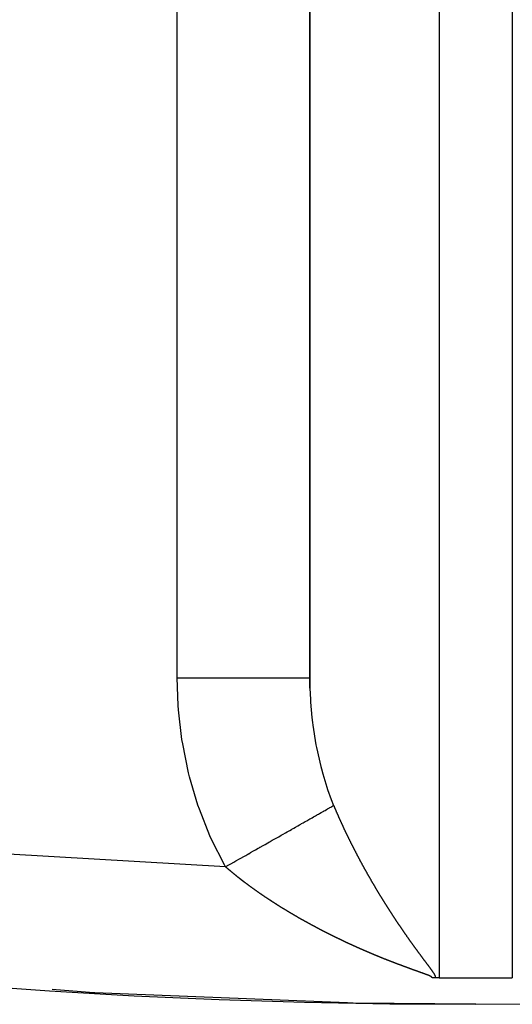
# Model space of a CAD drawing. Units: millimetres. Extents: x -342 to 573, y -371 to 371.
# Drawn here: x 235 to 242, y -120 to -105 of the extents above; entities that cross this region are included whole.
import ezdxf

# ---------------------------------------------------------------- set-up
doc = ezdxf.new("R2010")
doc.units = ezdxf.units.MM
doc.linetypes.add('DASHED', pattern=[9.652, 8.128, -1.524])
doc.layers.add('nevidi', color=4, linetype='DASHED')

msp = doc.modelspace()

# ---------------------------------------------------------------- linework, layer by layer
at = {"color": 2}
for p, q in [((239.184, -95.878), (239.184, -115.078)), ((239.186, -115.234), (239.186, -95.878)), ((241.134, -119.603), (241.675, -119.603)), ((241.684, -119.603), (242.234, -119.603))]:
    msp.add_line(p, q, dxfattribs=at)
for points in [[(239.184, -115.078), (239.184, -115.097), (239.186, -115.234)], [(241.134, -119.603), (241.105, -119.602), (241.076, -119.601)], [(241.684, -120), (239.835, -119.982), (239.751, -119.98), (235.947, -119.825), (235.863, -119.82), (235.305, -119.775)]]:
    msp.add_lwpolyline(points, dxfattribs=at)
for start, end in [(180, 270), (270, 0)]:
    msp.add_arc((241.684, -20), 100, start, end, dxfattribs=at)
at = {"layer": 'nevidi', "color": 7, "linetype": 'Continuous'}
for p, q in [((237.188, -115.078), (237.188, -95.781)), ((241.134, -95.973), (241.134, -119.603)), ((242.234, -95.973), (242.234, -119.603))]:
    msp.add_line(p, q, dxfattribs=at)
for points in [[(237.915, -117.927), (233.954, -117.695), (226.273, -116.781), (218.688, -115.264), (211.246, -113.153), (203.993, -110.462), (196.975, -107.207), (190.236, -103.409), (183.818, -99.092), (177.76, -94.281), (172.1, -89.008), (166.874, -83.305), (162.114, -77.207), (157.85, -70.753), (154.108, -63.982), (150.912, -56.938), (148.281, -49.663), (146.233, -42.204), (144.779, -34.606), (143.929, -26.917), (143.757, -23.769)], [(237.915, -117.927), (237.898, -117.898), (237.705, -117.517), (237.679, -117.459), (237.52, -117.056), (237.498, -116.995), (237.373, -116.572), (237.358, -116.508), (237.269, -116.072), (237.258, -116.007), (237.207, -115.561), (237.202, -115.495), (237.188, -115.078)], [(237.188, -115.078), (237.375, -115.078), (237.402, -115.078), (237.419, -115.078), (237.639, -115.078), (237.665, -115.078), (237.682, -115.078), (237.896, -115.078), (237.919, -115.078), (237.935, -115.078), (238.139, -115.078), (238.16, -115.078), (238.175, -115.078), (238.365, -115.078), (238.383, -115.078), (238.397, -115.078), (238.571, -115.078), (238.586, -115.078), (238.598, -115.078), (238.751, -115.078), (238.763, -115.078), (238.774, -115.078), (238.903, -115.078), (238.913, -115.078), (238.921, -115.078), (239.024, -115.078), (239.031, -115.078), (239.038, -115.078), (239.112, -115.078), (239.117, -115.078), (239.121, -115.078), (239.166, -115.078), (239.168, -115.078), (239.17, -115.078), (239.184, -115.078)], [(239.186, -115.234), (239.193, -115.404), (239.196, -115.445), (239.216, -115.678), (239.224, -115.749), (239.229, -115.789), (239.276, -116.087), (239.28, -116.11), (239.283, -116.126), (239.348, -116.413), (239.358, -116.451), (239.378, -116.524), (239.44, -116.725), (239.452, -116.761), (239.507, -116.912), (239.543, -117.002)], [(237.915, -117.927), (237.921, -117.924), (237.965, -117.899), (237.996, -117.882), (238.04, -117.857), (238.07, -117.839), (238.071, -117.839), (238.082, -117.833), (238.114, -117.814), (238.145, -117.797), (238.189, -117.772), (238.219, -117.755), (238.249, -117.738), (238.26, -117.732), (238.263, -117.73), (238.293, -117.713), (238.336, -117.688), (238.366, -117.671), (238.408, -117.647), (238.423, -117.639), (238.433, -117.633), (238.438, -117.63), (238.48, -117.607), (238.51, -117.59), (238.55, -117.567), (238.579, -117.55), (238.592, -117.543), (238.602, -117.537), (238.619, -117.527), (238.648, -117.511), (238.687, -117.488), (238.715, -117.473), (238.754, -117.451), (238.754, -117.451), (238.763, -117.445), (238.781, -117.435), (238.819, -117.414), (238.845, -117.399), (238.882, -117.378), (238.907, -117.364), (238.909, -117.363), (238.915, -117.359), (238.944, -117.343), (238.969, -117.329), (239.003, -117.309), (239.027, -117.295), (239.048, -117.283), (239.056, -117.279), (239.061, -117.276), (239.084, -117.263), (239.116, -117.245), (239.138, -117.232), (239.169, -117.215), (239.178, -117.21), (239.185, -117.206), (239.19, -117.203), (239.219, -117.186), (239.24, -117.175), (239.268, -117.159), (239.287, -117.148), (239.294, -117.144), (239.301, -117.14), (239.313, -117.133), (239.332, -117.122), (239.357, -117.108), (239.374, -117.099), (239.396, -117.086), (239.397, -117.085), (239.401, -117.083), (239.413, -117.076), (239.435, -117.064), (239.45, -117.055), (239.47, -117.044), (239.482, -117.037), (239.483, -117.036), (239.486, -117.035), (239.502, -117.026), (239.514, -117.019), (239.531, -117.009), (239.542, -117.003), (239.543, -117.002)], [(239.543, -117.002), (239.545, -117.006), (239.547, -117.011), (239.549, -117.015), (239.551, -117.02), (239.553, -117.024), (239.555, -117.029), (239.556, -117.033), (239.558, -117.038), (239.56, -117.042), (239.562, -117.047), (239.564, -117.051), (239.566, -117.056), (239.568, -117.06), (239.57, -117.065), (239.572, -117.069), (239.574, -117.074), (239.576, -117.078), (239.578, -117.083), (239.579, -117.087), (239.581, -117.092), (239.583, -117.096), (239.585, -117.101), (239.587, -117.105), (239.589, -117.109), (239.591, -117.114), (239.593, -117.119), (239.595, -117.123), (239.597, -117.128), (239.599, -117.132), (239.601, -117.137), (239.603, -117.141), (239.605, -117.145), (239.607, -117.15), (239.609, -117.154), (239.61, -117.158), (239.613, -117.163), (239.614, -117.167), (239.617, -117.172), (239.618, -117.176), (239.621, -117.181), (239.622, -117.185), (239.624, -117.19), (239.626, -117.194), (239.628, -117.199), (239.63, -117.203), (239.632, -117.208), (239.634, -117.212), (239.636, -117.217), (239.638, -117.221), (239.64, -117.226), (239.642, -117.23), (239.644, -117.234), (239.646, -117.239), (239.648, -117.243), (239.65, -117.247), (239.652, -117.252), (239.654, -117.256), (239.657, -117.261), (239.658, -117.265), (239.661, -117.27), (239.663, -117.274), (239.665, -117.279), (239.666, -117.281), (239.667, -117.283), (239.669, -117.288), (239.671, -117.292), (239.673, -117.296), (239.675, -117.301), (239.677, -117.305), (239.679, -117.309), (239.681, -117.314), (239.683, -117.318), (239.685, -117.323), (239.687, -117.327), (239.689, -117.332), (239.691, -117.336), (239.693, -117.341), (239.695, -117.345), (239.697, -117.349), (239.699, -117.354), (239.702, -117.358), (239.704, -117.362), (239.706, -117.367), (239.708, -117.371), (239.71, -117.376), (239.712, -117.38), (239.714, -117.385), (239.716, -117.389), (239.718, -117.393), (239.72, -117.398), (239.722, -117.402), (239.724, -117.406), (239.727, -117.411), (239.729, -117.415), (239.731, -117.42), (239.733, -117.424), (239.735, -117.429), (239.737, -117.433), (239.739, -117.437), (239.741, -117.442), (239.743, -117.446), (239.745, -117.45), (239.748, -117.455), (239.75, -117.459), (239.752, -117.464), (239.754, -117.468), (239.756, -117.472), (239.758, -117.477), (239.76, -117.481), (239.762, -117.485), (239.765, -117.49), (239.767, -117.494), (239.769, -117.499), (239.771, -117.503), (239.773, -117.507), (239.775, -117.511), (239.778, -117.516), (239.78, -117.52), (239.782, -117.525)], [(239.782, -117.525), (239.784, -117.529), (239.786, -117.534), (239.788, -117.538), (239.79, -117.542), (239.793, -117.546), (239.795, -117.551), (239.797, -117.555), (239.799, -117.56), (239.801, -117.564), (239.804, -117.568), (239.806, -117.573), (239.808, -117.577), (239.81, -117.581), (239.812, -117.586), (239.814, -117.59), (239.817, -117.594), (239.819, -117.599), (239.821, -117.603), (239.823, -117.607), (239.825, -117.612), (239.827, -117.616), (239.83, -117.62), (239.832, -117.625), (239.834, -117.629), (239.836, -117.633), (239.839, -117.638), (239.841, -117.642), (239.843, -117.646), (239.845, -117.651), (239.847, -117.655), (239.85, -117.659), (239.851, -117.662), (239.852, -117.664), (239.854, -117.668), (239.856, -117.672), (239.858, -117.676), (239.861, -117.681), (239.863, -117.685), (239.865, -117.69), (239.867, -117.694), (239.87, -117.698), (239.872, -117.703), (239.874, -117.707), (239.876, -117.711), (239.879, -117.716), (239.881, -117.72), (239.883, -117.724), (239.885, -117.728), (239.888, -117.733), (239.89, -117.737), (239.892, -117.741), (239.894, -117.746), (239.897, -117.75), (239.899, -117.754), (239.901, -117.759), (239.903, -117.763), (239.906, -117.767), (239.908, -117.771), (239.91, -117.776), (239.912, -117.78), (239.915, -117.785), (239.917, -117.788), (239.919, -117.793), (239.922, -117.797), (239.924, -117.802), (239.926, -117.806), (239.929, -117.81), (239.931, -117.814), (239.933, -117.819), (239.935, -117.823), (239.938, -117.827), (239.94, -117.831), (239.942, -117.836), (239.944, -117.84), (239.947, -117.845), (239.949, -117.848), (239.952, -117.853), (239.954, -117.857), (239.956, -117.862), (239.958, -117.866), (239.961, -117.87), (239.963, -117.874), (239.966, -117.879), (239.968, -117.883), (239.97, -117.887), (239.972, -117.891), (239.975, -117.896), (239.977, -117.9), (239.979, -117.904), (239.982, -117.908), (239.984, -117.913), (239.986, -117.917), (239.989, -117.921), (239.991, -117.925), (239.993, -117.93), (239.996, -117.934), (239.998, -117.938), (240, -117.942), (240.003, -117.947), (240.005, -117.951), (240.008, -117.955), (240.01, -117.96), (240.012, -117.964), (240.015, -117.968), (240.017, -117.972), (240.019, -117.976), (240.022, -117.981), (240.024, -117.985), (240.026, -117.989), (240.029, -117.993), (240.031, -117.998), (240.033, -118.002), (240.036, -118.006), (240.038, -118.01), (240.041, -118.015), (240.043, -118.019), (240.045, -118.023), (240.048, -118.027), (240.05, -118.032)], [(238.125, -118.101), (238.123, -118.1), (238.121, -118.098), (238.118, -118.096), (238.116, -118.094), (238.113, -118.092), (238.112, -118.091), (238.11, -118.089), (238.108, -118.088), (238.106, -118.087), (238.104, -118.085), (238.104, -118.085), (238.101, -118.083), (238.101, -118.083), (238.099, -118.081), (238.097, -118.079), (238.096, -118.078), (238.093, -118.076), (238.092, -118.075), (238.09, -118.073), (238.087, -118.072), (238.085, -118.069), (238.083, -118.068), (238.08, -118.066), (238.079, -118.065), (238.076, -118.063), (238.076, -118.062), (238.073, -118.06), (238.071, -118.058), (238.068, -118.056), (238.066, -118.055), (238.064, -118.053), (238.063, -118.052), (238.06, -118.05), (238.059, -118.049), (238.057, -118.047), (238.055, -118.045), (238.055, -118.045), (238.052, -118.043), (238.05, -118.042), (238.048, -118.04), (238.046, -118.039), (238.044, -118.036), (238.043, -118.036), (238.041, -118.034), (238.039, -118.032), (238.038, -118.032), (238.035, -118.03), (238.034, -118.028), (238.032, -118.027), (238.03, -118.025), (238.027, -118.023), (238.027, -118.023), (238.025, -118.021), (238.023, -118.019), (238.022, -118.018), (238.019, -118.016), (238.018, -118.015), (238.016, -118.013), (238.014, -118.012), (238.011, -118.01), (238.009, -118.008), (238.007, -118.006), (238.006, -118.005), (238.003, -118.003), (238.002, -118.002), (238, -118), (237.998, -117.998), (237.998, -117.998), (237.995, -117.996), (237.995, -117.996), (237.993, -117.994), (237.991, -117.992), (237.99, -117.992), (237.987, -117.989), (237.986, -117.989), (237.984, -117.987), (237.982, -117.985), (237.979, -117.983), (237.977, -117.981), (237.975, -117.979), (237.974, -117.978), (237.971, -117.976), (237.97, -117.975), (237.968, -117.973), (237.966, -117.972), (237.966, -117.971), (237.963, -117.969), (237.962, -117.968), (237.959, -117.966), (237.958, -117.964), (237.955, -117.962), (237.955, -117.962), (237.953, -117.96), (237.95, -117.958), (237.95, -117.958), (237.947, -117.955), (237.946, -117.954), (237.944, -117.952), (237.942, -117.951), (237.939, -117.949), (237.937, -117.947), (237.935, -117.945), (237.934, -117.944), (237.931, -117.942), (237.931, -117.941), (237.93, -117.941), (237.928, -117.939), (237.926, -117.937), (237.926, -117.937), (237.924, -117.935), (237.923, -117.935), (237.922, -117.933), (237.919, -117.931), (237.918, -117.93), (237.916, -117.928), (237.915, -117.927)], [(238.352, -118.271), (238.352, -118.271), (238.349, -118.269), (238.347, -118.268), (238.344, -118.266), (238.343, -118.265), (238.34, -118.263), (238.339, -118.262), (238.337, -118.261), (238.334, -118.259), (238.334, -118.259), (238.331, -118.257), (238.329, -118.255), (238.327, -118.253), (238.325, -118.252), (238.322, -118.25), (238.322, -118.25), (238.319, -118.248), (238.317, -118.246), (238.317, -118.246), (238.314, -118.244), (238.312, -118.243), (238.309, -118.241), (238.308, -118.24), (238.305, -118.238), (238.304, -118.237), (238.302, -118.235), (238.299, -118.233), (238.299, -118.233), (238.296, -118.231), (238.294, -118.23), (238.292, -118.228), (238.291, -118.227), (238.288, -118.225), (238.287, -118.224), (238.285, -118.223), (238.284, -118.222), (238.282, -118.221), (238.279, -118.219), (238.277, -118.217), (238.275, -118.215), (238.273, -118.214), (238.27, -118.212), (238.27, -118.212), (238.267, -118.21), (238.265, -118.208), (238.265, -118.208), (238.262, -118.206), (238.26, -118.204), (238.257, -118.203), (238.256, -118.201), (238.253, -118.199), (238.253, -118.199), (238.25, -118.197), (238.248, -118.195), (238.247, -118.195), (238.245, -118.193), (238.243, -118.192), (238.24, -118.19), (238.239, -118.189), (238.236, -118.187), (238.235, -118.186), (238.233, -118.184), (238.231, -118.183), (238.23, -118.182), (238.227, -118.18), (238.226, -118.179), (238.223, -118.177), (238.222, -118.176), (238.219, -118.174), (238.218, -118.173), (238.216, -118.172), (238.214, -118.17), (238.213, -118.169), (238.21, -118.167), (238.209, -118.166), (238.206, -118.164), (238.205, -118.163), (238.202, -118.161), (238.201, -118.161), (238.199, -118.159), (238.197, -118.157), (238.196, -118.157), (238.193, -118.154), (238.192, -118.153), (238.189, -118.151), (238.188, -118.15), (238.185, -118.148), (238.185, -118.148), (238.182, -118.146), (238.18, -118.144), (238.179, -118.144), (238.176, -118.141), (238.175, -118.14), (238.173, -118.138), (238.171, -118.137), (238.168, -118.135), (238.168, -118.135), (238.165, -118.133), (238.163, -118.131), (238.162, -118.131), (238.16, -118.129), (238.158, -118.127), (238.156, -118.126), (238.154, -118.124), (238.151, -118.122), (238.151, -118.122), (238.149, -118.12), (238.146, -118.118), (238.146, -118.118), (238.143, -118.115), (238.142, -118.114), (238.139, -118.113), (238.137, -118.111), (238.134, -118.109), (238.132, -118.107), (238.13, -118.105), (238.129, -118.105), (238.126, -118.102), (238.125, -118.101)], [(240.05, -118.032), (240.052, -118.036), (240.055, -118.04), (240.057, -118.044), (240.059, -118.047), (240.06, -118.049), (240.062, -118.053), (240.065, -118.057), (240.067, -118.061), (240.069, -118.065), (240.072, -118.07), (240.074, -118.074), (240.076, -118.078), (240.079, -118.082), (240.081, -118.086), (240.084, -118.091), (240.086, -118.095), (240.089, -118.099), (240.091, -118.103), (240.093, -118.108), (240.096, -118.112), (240.098, -118.116), (240.101, -118.12), (240.103, -118.124), (240.105, -118.128), (240.108, -118.133), (240.11, -118.137), (240.113, -118.141), (240.115, -118.145), (240.118, -118.149), (240.12, -118.153), (240.122, -118.158), (240.125, -118.162), (240.127, -118.166), (240.13, -118.17), (240.132, -118.175), (240.134, -118.179), (240.137, -118.183), (240.139, -118.187), (240.142, -118.191), (240.144, -118.195), (240.147, -118.2), (240.149, -118.203), (240.152, -118.208), (240.154, -118.212), (240.157, -118.216), (240.159, -118.22), (240.161, -118.224), (240.164, -118.228), (240.166, -118.233), (240.169, -118.237), (240.171, -118.241), (240.174, -118.245), (240.176, -118.249), (240.178, -118.253), (240.181, -118.258), (240.183, -118.261), (240.186, -118.266), (240.188, -118.27), (240.191, -118.274), (240.193, -118.278), (240.196, -118.282), (240.198, -118.286), (240.201, -118.29), (240.203, -118.294), (240.206, -118.299), (240.208, -118.303), (240.211, -118.307), (240.213, -118.311), (240.216, -118.315), (240.218, -118.319), (240.22, -118.323), (240.223, -118.327), (240.225, -118.331), (240.228, -118.335), (240.23, -118.34), (240.233, -118.343), (240.235, -118.348), (240.238, -118.352), (240.24, -118.356), (240.243, -118.36), (240.245, -118.364), (240.248, -118.368), (240.25, -118.372), (240.253, -118.376), (240.255, -118.38), (240.257, -118.384), (240.26, -118.388), (240.262, -118.392), (240.265, -118.397), (240.267, -118.4), (240.27, -118.405), (240.272, -118.408), (240.275, -118.413), (240.277, -118.416), (240.28, -118.421), (240.282, -118.424), (240.285, -118.429), (240.286, -118.431), (240.287, -118.433), (240.29, -118.437), (240.292, -118.441), (240.295, -118.445), (240.297, -118.449), (240.3, -118.453), (240.302, -118.457), (240.305, -118.461), (240.307, -118.465), (240.31, -118.469), (240.312, -118.473), (240.315, -118.477), (240.317, -118.481), (240.32, -118.485), (240.322, -118.489), (240.325, -118.493), (240.327, -118.497), (240.33, -118.501), (240.332, -118.505), (240.335, -118.509), (240.337, -118.512)], [(238.591, -118.435), (238.589, -118.434), (238.587, -118.432), (238.585, -118.431), (238.582, -118.429), (238.581, -118.429), (238.579, -118.427), (238.576, -118.425), (238.576, -118.425), (238.573, -118.423), (238.573, -118.423), (238.571, -118.422), (238.568, -118.42), (238.567, -118.419), (238.564, -118.417), (238.563, -118.416), (238.56, -118.415), (238.558, -118.413), (238.558, -118.413), (238.555, -118.411), (238.555, -118.411), (238.552, -118.409), (238.55, -118.408), (238.549, -118.407), (238.546, -118.405), (238.544, -118.404), (238.542, -118.402), (238.54, -118.401), (238.537, -118.399), (238.534, -118.397), (238.531, -118.395), (238.531, -118.395), (238.527, -118.393), (238.526, -118.392), (238.524, -118.39), (238.521, -118.389), (238.518, -118.387), (238.516, -118.385), (238.513, -118.383), (238.512, -118.383), (238.509, -118.381), (238.508, -118.38), (238.505, -118.378), (238.503, -118.377), (238.5, -118.375), (238.5, -118.374), (238.498, -118.373), (238.495, -118.371), (238.494, -118.37), (238.491, -118.368), (238.49, -118.367), (238.487, -118.366), (238.485, -118.364), (238.482, -118.362), (238.482, -118.362), (238.479, -118.36), (238.477, -118.359), (238.476, -118.358), (238.473, -118.356), (238.472, -118.355), (238.469, -118.353), (238.467, -118.352), (238.464, -118.35), (238.464, -118.35), (238.461, -118.348), (238.459, -118.346), (238.458, -118.346), (238.455, -118.344), (238.454, -118.343), (238.451, -118.341), (238.449, -118.34), (238.446, -118.338), (238.446, -118.337), (238.443, -118.336), (238.441, -118.334), (238.44, -118.334), (238.437, -118.331), (238.436, -118.33), (238.433, -118.328), (238.431, -118.327), (238.428, -118.325), (238.428, -118.325), (238.425, -118.323), (238.423, -118.321), (238.422, -118.321), (238.419, -118.319), (238.418, -118.318), (238.415, -118.316), (238.414, -118.315), (238.411, -118.313), (238.41, -118.312), (238.408, -118.311), (238.405, -118.309), (238.405, -118.309), (238.402, -118.307), (238.4, -118.305), (238.397, -118.304), (238.396, -118.302), (238.393, -118.3), (238.392, -118.3), (238.39, -118.298), (238.387, -118.296), (238.387, -118.296), (238.384, -118.294), (238.382, -118.293), (238.38, -118.291), (238.378, -118.29), (238.375, -118.288), (238.375, -118.287), (238.372, -118.286), (238.369, -118.284), (238.369, -118.284), (238.366, -118.282), (238.364, -118.28), (238.362, -118.279), (238.36, -118.278), (238.357, -118.275), (238.357, -118.275), (238.354, -118.273), (238.352, -118.271)], [(238.848, -118.597), (238.845, -118.595), (238.844, -118.594), (238.841, -118.592), (238.839, -118.591), (238.836, -118.589), (238.833, -118.587), (238.83, -118.586), (238.829, -118.585), (238.826, -118.583), (238.824, -118.582), (238.822, -118.581), (238.82, -118.579), (238.816, -118.577), (238.816, -118.577), (238.813, -118.576), (238.811, -118.574), (238.81, -118.573), (238.807, -118.572), (238.805, -118.57), (238.802, -118.569), (238.801, -118.568), (238.797, -118.566), (238.797, -118.565), (238.794, -118.564), (238.791, -118.562), (238.791, -118.562), (238.788, -118.56), (238.786, -118.559), (238.783, -118.557), (238.782, -118.556), (238.778, -118.554), (238.778, -118.554), (238.775, -118.552), (238.772, -118.55), (238.772, -118.55), (238.769, -118.548), (238.767, -118.547), (238.764, -118.545), (238.763, -118.544), (238.759, -118.542), (238.759, -118.542), (238.756, -118.54), (238.753, -118.538), (238.75, -118.536), (238.748, -118.535), (238.745, -118.533), (238.744, -118.533), (238.74, -118.531), (238.74, -118.53), (238.737, -118.528), (238.734, -118.527), (238.734, -118.527), (238.731, -118.525), (238.731, -118.525), (238.729, -118.523), (238.726, -118.521), (238.725, -118.521), (238.722, -118.519), (238.721, -118.518), (238.718, -118.516), (238.715, -118.515), (238.715, -118.515), (238.712, -118.513), (238.712, -118.513), (238.71, -118.511), (238.707, -118.51), (238.706, -118.509), (238.703, -118.507), (238.702, -118.506), (238.699, -118.504), (238.697, -118.503), (238.693, -118.501), (238.689, -118.498), (238.687, -118.497), (238.684, -118.495), (238.683, -118.494), (238.68, -118.492), (238.678, -118.491), (238.675, -118.489), (238.675, -118.489), (238.672, -118.487), (238.669, -118.486), (238.669, -118.485), (238.666, -118.483), (238.664, -118.482), (238.661, -118.48), (238.659, -118.479), (238.656, -118.477), (238.656, -118.477), (238.653, -118.475), (238.65, -118.474), (238.65, -118.473), (238.647, -118.471), (238.645, -118.47), (238.642, -118.468), (238.641, -118.467), (238.638, -118.465), (238.637, -118.465), (238.634, -118.463), (238.632, -118.461), (238.632, -118.461), (238.628, -118.459), (238.626, -118.458), (238.624, -118.456), (238.622, -118.455), (238.619, -118.453), (238.618, -118.453), (238.616, -118.451), (238.613, -118.449), (238.613, -118.449), (238.61, -118.447), (238.608, -118.446), (238.605, -118.444), (238.604, -118.443), (238.601, -118.441), (238.6, -118.441), (238.597, -118.439), (238.595, -118.437), (238.591, -118.435)], [(239.112, -118.749), (239.108, -118.748), (239.106, -118.746), (239.103, -118.745), (239.102, -118.744), (239.099, -118.742), (239.098, -118.742), (239.095, -118.74), (239.092, -118.738), (239.089, -118.736), (239.086, -118.735), (239.083, -118.734), (239.082, -118.733), (239.079, -118.731), (239.078, -118.73), (239.075, -118.729), (239.072, -118.727), (239.072, -118.727), (239.069, -118.725), (239.069, -118.725), (239.066, -118.724), (239.063, -118.722), (239.062, -118.722), (239.059, -118.72), (239.058, -118.719), (239.055, -118.717), (239.053, -118.716), (239.049, -118.714), (239.046, -118.713), (239.043, -118.711), (239.043, -118.711), (239.039, -118.709), (239.038, -118.708), (239.035, -118.706), (239.033, -118.705), (239.03, -118.703), (239.029, -118.703), (239.026, -118.701), (239.023, -118.7), (239.023, -118.699), (239.02, -118.697), (239.018, -118.696), (239.015, -118.695), (239.013, -118.694), (239.01, -118.692), (239.009, -118.691), (239.006, -118.69), (239.004, -118.688), (239.003, -118.688), (239, -118.686), (238.998, -118.685), (238.995, -118.683), (238.994, -118.682), (238.99, -118.681), (238.989, -118.68), (238.987, -118.678), (238.984, -118.677), (238.981, -118.675), (238.978, -118.673), (238.975, -118.672), (238.974, -118.671), (238.971, -118.669), (238.97, -118.669), (238.967, -118.667), (238.964, -118.666), (238.964, -118.665), (238.961, -118.664), (238.961, -118.664), (238.958, -118.662), (238.956, -118.66), (238.955, -118.66), (238.951, -118.658), (238.95, -118.657), (238.947, -118.655), (238.945, -118.654), (238.942, -118.652), (238.942, -118.652), (238.939, -118.65), (238.936, -118.649), (238.935, -118.648), (238.932, -118.646), (238.93, -118.646), (238.927, -118.644), (238.926, -118.643), (238.922, -118.641), (238.922, -118.641), (238.919, -118.639), (238.916, -118.637), (238.916, -118.637), (238.913, -118.635), (238.911, -118.634), (238.908, -118.632), (238.906, -118.631), (238.903, -118.629), (238.902, -118.629), (238.899, -118.627), (238.897, -118.626), (238.896, -118.626), (238.893, -118.624), (238.891, -118.622), (238.888, -118.621), (238.887, -118.62), (238.884, -118.618), (238.883, -118.617), (238.88, -118.616), (238.877, -118.614), (238.874, -118.612), (238.872, -118.611), (238.869, -118.609), (238.868, -118.608), (238.864, -118.606), (238.863, -118.606), (238.86, -118.604), (238.858, -118.602), (238.858, -118.602), (238.855, -118.601), (238.855, -118.601), (238.852, -118.599), (238.849, -118.597), (238.848, -118.597)], [(240.337, -118.512), (240.34, -118.517), (240.342, -118.52), (240.345, -118.525), (240.347, -118.528), (240.35, -118.532), (240.352, -118.536), (240.355, -118.54), (240.358, -118.544), (240.36, -118.548), (240.363, -118.552), (240.365, -118.556), (240.368, -118.56), (240.37, -118.564), (240.373, -118.568), (240.375, -118.572), (240.378, -118.576), (240.38, -118.58), (240.383, -118.584), (240.385, -118.588), (240.388, -118.591), (240.39, -118.596), (240.393, -118.599), (240.395, -118.603), (240.398, -118.607), (240.4, -118.611), (240.403, -118.615), (240.405, -118.619), (240.408, -118.623), (240.411, -118.627), (240.413, -118.631), (240.416, -118.635), (240.418, -118.638), (240.421, -118.642), (240.423, -118.646), (240.426, -118.65), (240.428, -118.654), (240.431, -118.658), (240.433, -118.662), (240.436, -118.666), (240.438, -118.669), (240.441, -118.674), (240.443, -118.677), (240.446, -118.681), (240.448, -118.685), (240.451, -118.689), (240.454, -118.693), (240.456, -118.697), (240.459, -118.7), (240.461, -118.704), (240.464, -118.708), (240.466, -118.712), (240.469, -118.716), (240.471, -118.72), (240.474, -118.723), (240.477, -118.728), (240.479, -118.731), (240.482, -118.735), (240.484, -118.739), (240.487, -118.743), (240.489, -118.747), (240.492, -118.751), (240.494, -118.754), (240.497, -118.758), (240.499, -118.762), (240.502, -118.766), (240.504, -118.769), (240.507, -118.773), (240.51, -118.777), (240.512, -118.781), (240.515, -118.785), (240.517, -118.789), (240.52, -118.792), (240.522, -118.796), (240.525, -118.8), (240.528, -118.804), (240.529, -118.806), (240.53, -118.808), (240.533, -118.811), (240.535, -118.815), (240.538, -118.819), (240.54, -118.823), (240.543, -118.827), (240.545, -118.83), (240.548, -118.834), (240.551, -118.838), (240.553, -118.842), (240.556, -118.845), (240.558, -118.849), (240.561, -118.853), (240.563, -118.857), (240.566, -118.86), (240.569, -118.864), (240.571, -118.868), (240.574, -118.872), (240.576, -118.875), (240.579, -118.879), (240.581, -118.883), (240.584, -118.887), (240.586, -118.89), (240.589, -118.894), (240.592, -118.898), (240.594, -118.902), (240.597, -118.905), (240.599, -118.909), (240.602, -118.913), (240.605, -118.917), (240.607, -118.92), (240.61, -118.924), (240.612, -118.928), (240.615, -118.932), (240.617, -118.935), (240.62, -118.939), (240.623, -118.943), (240.625, -118.947), (240.628, -118.95), (240.63, -118.954), (240.633, -118.957), (240.636, -118.961), (240.638, -118.965)], [(239.382, -118.894), (239.381, -118.894), (239.378, -118.892), (239.376, -118.891), (239.373, -118.89), (239.371, -118.889), (239.368, -118.887), (239.368, -118.887), (239.365, -118.885), (239.362, -118.884), (239.361, -118.884), (239.358, -118.882), (239.356, -118.881), (239.353, -118.879), (239.351, -118.878), (239.348, -118.877), (239.347, -118.876), (239.344, -118.875), (239.341, -118.873), (239.338, -118.871), (239.335, -118.87), (239.332, -118.869), (239.331, -118.868), (239.328, -118.866), (239.327, -118.866), (239.324, -118.864), (239.321, -118.863), (239.318, -118.861), (239.315, -118.859), (239.312, -118.858), (239.311, -118.857), (239.308, -118.856), (239.306, -118.855), (239.303, -118.853), (239.301, -118.852), (239.298, -118.85), (239.297, -118.85), (239.294, -118.849), (239.291, -118.847), (239.291, -118.847), (239.288, -118.845), (239.286, -118.844), (239.283, -118.842), (239.281, -118.841), (239.278, -118.84), (239.277, -118.839), (239.274, -118.838), (239.271, -118.836), (239.268, -118.834), (239.265, -118.833), (239.262, -118.832), (239.261, -118.831), (239.258, -118.829), (239.257, -118.828), (239.254, -118.827), (239.251, -118.825), (239.251, -118.825), (239.248, -118.824), (239.248, -118.824), (239.245, -118.822), (239.242, -118.821), (239.241, -118.82), (239.238, -118.818), (239.236, -118.818), (239.233, -118.816), (239.231, -118.815), (239.228, -118.813), (239.227, -118.813), (239.225, -118.811), (239.222, -118.81), (239.221, -118.809), (239.218, -118.808), (239.216, -118.807), (239.213, -118.805), (239.211, -118.804), (239.208, -118.802), (239.207, -118.802), (239.204, -118.8), (239.201, -118.799), (239.201, -118.799), (239.198, -118.797), (239.196, -118.796), (239.193, -118.794), (239.191, -118.793), (239.188, -118.791), (239.187, -118.791), (239.184, -118.789), (239.181, -118.788), (239.178, -118.786), (239.175, -118.785), (239.172, -118.783), (239.171, -118.782), (239.168, -118.78), (239.167, -118.78), (239.164, -118.778), (239.161, -118.777), (239.161, -118.777), (239.158, -118.775), (239.158, -118.775), (239.155, -118.773), (239.152, -118.772), (239.151, -118.771), (239.148, -118.77), (239.147, -118.769), (239.144, -118.767), (239.141, -118.766), (239.138, -118.764), (239.137, -118.763), (239.135, -118.762), (239.132, -118.761), (239.131, -118.76), (239.128, -118.759), (239.126, -118.758), (239.124, -118.756), (239.122, -118.755), (239.118, -118.753), (239.118, -118.753), (239.115, -118.751), (239.112, -118.75), (239.112, -118.749)], [(239.667, -119.036), (239.666, -119.035), (239.662, -119.033), (239.661, -119.033), (239.658, -119.031), (239.655, -119.03), (239.652, -119.028), (239.649, -119.027), (239.646, -119.026), (239.645, -119.025), (239.642, -119.024), (239.64, -119.023), (239.637, -119.021), (239.635, -119.02), (239.631, -119.019), (239.631, -119.018), (239.628, -119.017), (239.625, -119.016), (239.625, -119.015), (239.621, -119.014), (239.62, -119.013), (239.619, -119.013), (239.616, -119.011), (239.614, -119.011), (239.611, -119.009), (239.61, -119.008), (239.607, -119.007), (239.604, -119.006), (239.604, -119.005), (239.601, -119.004), (239.601, -119.004), (239.598, -119.003), (239.595, -119.001), (239.594, -119.001), (239.591, -118.999), (239.589, -118.998), (239.586, -118.997), (239.584, -118.996), (239.58, -118.994), (239.58, -118.994), (239.577, -118.992), (239.574, -118.991), (239.574, -118.991), (239.57, -118.989), (239.568, -118.988), (239.565, -118.987), (239.564, -118.986), (239.56, -118.984), (239.559, -118.984), (239.556, -118.982), (239.553, -118.981), (239.55, -118.979), (239.548, -118.978), (239.545, -118.976), (239.543, -118.976), (239.54, -118.974), (239.539, -118.973), (239.536, -118.972), (239.533, -118.971), (239.53, -118.969), (239.527, -118.968), (239.524, -118.966), (239.523, -118.966), (239.52, -118.964), (239.518, -118.963), (239.515, -118.962), (239.513, -118.961), (239.509, -118.959), (239.509, -118.959), (239.506, -118.957), (239.503, -118.956), (239.503, -118.956), (239.499, -118.954), (239.497, -118.953), (239.494, -118.951), (239.493, -118.951), (239.489, -118.949), (239.488, -118.948), (239.485, -118.947), (239.482, -118.945), (239.479, -118.944), (239.476, -118.942), (239.474, -118.941), (239.472, -118.94), (239.469, -118.939), (239.468, -118.938), (239.465, -118.937), (239.462, -118.935), (239.459, -118.934), (239.456, -118.932), (239.453, -118.931), (239.452, -118.93), (239.449, -118.928), (239.447, -118.928), (239.444, -118.926), (239.442, -118.925), (239.439, -118.923), (239.438, -118.923), (239.435, -118.922), (239.432, -118.92), (239.432, -118.92), (239.428, -118.918), (239.426, -118.917), (239.423, -118.916), (239.422, -118.915), (239.418, -118.913), (239.417, -118.913), (239.415, -118.911), (239.412, -118.91), (239.408, -118.908), (239.406, -118.907), (239.403, -118.905), (239.402, -118.904), (239.398, -118.903), (239.397, -118.902), (239.394, -118.901), (239.391, -118.899), (239.388, -118.898), (239.385, -118.896), (239.382, -118.894)], [(239.943, -119.163), (239.943, -119.162), (239.939, -119.161), (239.937, -119.16), (239.934, -119.159), (239.932, -119.158), (239.929, -119.156), (239.928, -119.156), (239.925, -119.155), (239.922, -119.153), (239.922, -119.153), (239.918, -119.152), (239.916, -119.151), (239.913, -119.149), (239.912, -119.149), (239.908, -119.147), (239.907, -119.147), (239.904, -119.145), (239.901, -119.144), (239.901, -119.144), (239.898, -119.142), (239.898, -119.142), (239.895, -119.141), (239.892, -119.14), (239.891, -119.139), (239.888, -119.138), (239.886, -119.137), (239.883, -119.136), (239.881, -119.135), (239.877, -119.133), (239.877, -119.133), (239.874, -119.132), (239.871, -119.13), (239.87, -119.13), (239.867, -119.128), (239.865, -119.128), (239.862, -119.126), (239.86, -119.125), (239.857, -119.124), (239.856, -119.123), (239.853, -119.122), (239.85, -119.121), (239.85, -119.121), (239.847, -119.119), (239.846, -119.119), (239.844, -119.118), (239.841, -119.117), (239.84, -119.116), (239.836, -119.114), (239.835, -119.114), (239.832, -119.112), (239.829, -119.111), (239.826, -119.11), (239.826, -119.11), (239.823, -119.108), (239.82, -119.107), (239.819, -119.107), (239.816, -119.105), (239.814, -119.104), (239.811, -119.103), (239.809, -119.102), (239.805, -119.1), (239.805, -119.1), (239.802, -119.099), (239.799, -119.097), (239.795, -119.096), (239.793, -119.095), (239.79, -119.093), (239.788, -119.093), (239.785, -119.091), (239.784, -119.09), (239.781, -119.089), (239.778, -119.088), (239.774, -119.086), (239.771, -119.085), (239.768, -119.083), (239.768, -119.083), (239.764, -119.082), (239.762, -119.081), (239.759, -119.079), (239.757, -119.078), (239.754, -119.077), (239.753, -119.076), (239.75, -119.075), (239.747, -119.074), (239.747, -119.074), (239.744, -119.072), (239.741, -119.071), (239.738, -119.069), (239.737, -119.069), (239.734, -119.067), (239.732, -119.067), (239.729, -119.065), (239.727, -119.064), (239.726, -119.064), (239.723, -119.062), (239.723, -119.062), (239.72, -119.061), (239.718, -119.06), (239.717, -119.059), (239.713, -119.058), (239.712, -119.057), (239.709, -119.055), (239.706, -119.054), (239.703, -119.053), (239.703, -119.053), (239.7, -119.051), (239.697, -119.05), (239.696, -119.05), (239.693, -119.048), (239.691, -119.047), (239.688, -119.046), (239.686, -119.045), (239.682, -119.043), (239.682, -119.043), (239.679, -119.041), (239.676, -119.04), (239.672, -119.038), (239.67, -119.037), (239.667, -119.036)], [(240.638, -118.965), (240.641, -118.969), (240.643, -118.972), (240.646, -118.976), (240.648, -118.98), (240.651, -118.984), (240.654, -118.987), (240.656, -118.991), (240.659, -118.994), (240.662, -118.998), (240.664, -119.002), (240.667, -119.006), (240.669, -119.009), (240.672, -119.013), (240.674, -119.017), (240.677, -119.02), (240.68, -119.024), (240.682, -119.028), (240.685, -119.031), (240.687, -119.035), (240.69, -119.039), (240.693, -119.042), (240.695, -119.046), (240.698, -119.05), (240.7, -119.053), (240.703, -119.057), (240.705, -119.06), (240.708, -119.064), (240.711, -119.068), (240.714, -119.072), (240.716, -119.075), (240.719, -119.079), (240.721, -119.082), (240.724, -119.086), (240.726, -119.089), (240.729, -119.093), (240.732, -119.097), (240.734, -119.101), (240.737, -119.104), (240.74, -119.108), (240.742, -119.111), (240.745, -119.115), (240.747, -119.118), (240.75, -119.122), (240.752, -119.126), (240.755, -119.13), (240.758, -119.133), (240.76, -119.137), (240.763, -119.14), (240.766, -119.144), (240.768, -119.147), (240.771, -119.151), (240.773, -119.155), (240.776, -119.158), (240.779, -119.162), (240.781, -119.165), (240.783, -119.167), (240.784, -119.169), (240.787, -119.173), (240.789, -119.176), (240.792, -119.18), (240.794, -119.183), (240.797, -119.187), (240.8, -119.19), (240.802, -119.194), (240.805, -119.197), (240.808, -119.201), (240.81, -119.205), (240.813, -119.208), (240.815, -119.212), (240.818, -119.215), (240.82, -119.219), (240.823, -119.223), (240.826, -119.226), (240.828, -119.23), (240.831, -119.233), (240.834, -119.237), (240.836, -119.24), (240.839, -119.244), (240.841, -119.247), (240.844, -119.251), (240.847, -119.254), (240.849, -119.258), (240.852, -119.261), (240.855, -119.265), (240.857, -119.268), (240.86, -119.272), (240.862, -119.275), (240.865, -119.279), (240.868, -119.283), (240.87, -119.286), (240.873, -119.29), (240.876, -119.293), (240.878, -119.297), (240.881, -119.3), (240.883, -119.304), (240.886, -119.307), (240.889, -119.311), (240.891, -119.314), (240.894, -119.318), (240.897, -119.321), (240.899, -119.325), (240.902, -119.328), (240.904, -119.332), (240.907, -119.335), (240.91, -119.339), (240.912, -119.342), (240.915, -119.346), (240.918, -119.349), (240.92, -119.353), (240.923, -119.356), (240.926, -119.36), (240.928, -119.363), (240.931, -119.367), (240.934, -119.37), (240.936, -119.374), (240.939, -119.377), (240.941, -119.381), (240.944, -119.384), (240.946, -119.388)], [(240.23, -119.284), (240.229, -119.284), (240.227, -119.283), (240.224, -119.282), (240.223, -119.281), (240.219, -119.28), (240.217, -119.279), (240.214, -119.278), (240.212, -119.277), (240.209, -119.276), (240.208, -119.276), (240.205, -119.274), (240.202, -119.273), (240.202, -119.273), (240.198, -119.271), (240.196, -119.271), (240.193, -119.269), (240.191, -119.269), (240.188, -119.267), (240.187, -119.267), (240.184, -119.265), (240.181, -119.264), (240.181, -119.264), (240.178, -119.263), (240.177, -119.263), (240.175, -119.262), (240.172, -119.26), (240.17, -119.26), (240.167, -119.258), (240.165, -119.258), (240.162, -119.257), (240.16, -119.256), (240.157, -119.254), (240.156, -119.254), (240.153, -119.253), (240.15, -119.251), (240.15, -119.251), (240.146, -119.25), (240.144, -119.249), (240.141, -119.248), (240.139, -119.247), (240.136, -119.245), (240.135, -119.245), (240.132, -119.244), (240.129, -119.243), (240.128, -119.242), (240.125, -119.241), (240.123, -119.24), (240.12, -119.239), (240.119, -119.238), (240.115, -119.237), (240.114, -119.236), (240.111, -119.235), (240.108, -119.234), (240.105, -119.232), (240.104, -119.232), (240.101, -119.231), (240.098, -119.23), (240.098, -119.229), (240.094, -119.228), (240.092, -119.227), (240.089, -119.226), (240.087, -119.225), (240.084, -119.224), (240.083, -119.223), (240.08, -119.222), (240.077, -119.221), (240.074, -119.219), (240.071, -119.218), (240.068, -119.217), (240.067, -119.216), (240.063, -119.215), (240.062, -119.214), (240.059, -119.213), (240.056, -119.212), (240.053, -119.21), (240.053, -119.21), (240.05, -119.209), (240.047, -119.208), (240.046, -119.207), (240.042, -119.206), (240.04, -119.205), (240.037, -119.204), (240.036, -119.203), (240.032, -119.201), (240.031, -119.201), (240.028, -119.2), (240.025, -119.198), (240.022, -119.197), (240.019, -119.196), (240.016, -119.194), (240.015, -119.194), (240.011, -119.192), (240.01, -119.192), (240.007, -119.191), (240.004, -119.189), (240.001, -119.188), (239.998, -119.187), (239.995, -119.185), (239.994, -119.185), (239.991, -119.183), (239.989, -119.183), (239.986, -119.181), (239.984, -119.18), (239.98, -119.179), (239.98, -119.179), (239.977, -119.177), (239.974, -119.176), (239.973, -119.176), (239.97, -119.174), (239.968, -119.173), (239.965, -119.172), (239.963, -119.171), (239.96, -119.17), (239.959, -119.169), (239.956, -119.168), (239.953, -119.167), (239.949, -119.165), (239.946, -119.164), (239.943, -119.163)], [(240.522, -119.399), (240.519, -119.398), (240.516, -119.397), (240.512, -119.395), (240.51, -119.394), (240.507, -119.393), (240.505, -119.393), (240.502, -119.391), (240.5, -119.391), (240.497, -119.39), (240.495, -119.389), (240.491, -119.387), (240.491, -119.387), (240.488, -119.386), (240.485, -119.385), (240.484, -119.385), (240.481, -119.383), (240.479, -119.383), (240.476, -119.381), (240.474, -119.381), (240.47, -119.379), (240.47, -119.379), (240.467, -119.378), (240.463, -119.377), (240.46, -119.375), (240.457, -119.374), (240.454, -119.373), (240.453, -119.373), (240.449, -119.371), (240.448, -119.371), (240.445, -119.37), (240.442, -119.369), (240.439, -119.367), (240.436, -119.366), (240.433, -119.365), (240.432, -119.365), (240.428, -119.363), (240.426, -119.363), (240.423, -119.361), (240.421, -119.361), (240.418, -119.359), (240.417, -119.359), (240.414, -119.358), (240.411, -119.357), (240.411, -119.356), (240.407, -119.355), (240.405, -119.354), (240.402, -119.353), (240.4, -119.352), (240.397, -119.351), (240.396, -119.351), (240.393, -119.349), (240.39, -119.348), (240.386, -119.347), (240.383, -119.346), (240.38, -119.345), (240.379, -119.344), (240.376, -119.343), (240.374, -119.342), (240.371, -119.341), (240.369, -119.34), (240.365, -119.339), (240.365, -119.338), (240.362, -119.337), (240.359, -119.336), (240.358, -119.336), (240.355, -119.335), (240.353, -119.334), (240.349, -119.332), (240.348, -119.332), (240.344, -119.33), (240.343, -119.33), (240.34, -119.329), (240.338, -119.328), (240.334, -119.326), (240.331, -119.325), (240.328, -119.324), (240.327, -119.324), (240.324, -119.322), (240.322, -119.321), (240.319, -119.32), (240.317, -119.319), (240.313, -119.318), (240.313, -119.318), (240.309, -119.317), (240.306, -119.315), (240.306, -119.315), (240.303, -119.314), (240.3, -119.313), (240.297, -119.312), (240.296, -119.311), (240.292, -119.31), (240.291, -119.309), (240.288, -119.308), (240.285, -119.307), (240.285, -119.307), (240.282, -119.305), (240.282, -119.305), (240.279, -119.304), (240.276, -119.303), (240.275, -119.303), (240.271, -119.301), (240.27, -119.301), (240.267, -119.299), (240.264, -119.298), (240.261, -119.297), (240.26, -119.297), (240.257, -119.296), (240.254, -119.294), (240.254, -119.294), (240.25, -119.293), (240.248, -119.292), (240.245, -119.291), (240.244, -119.29), (240.24, -119.288), (240.239, -119.288), (240.236, -119.287), (240.233, -119.286), (240.233, -119.286), (240.23, -119.284)], [(240.802, -119.501), (240.799, -119.5), (240.799, -119.5), (240.796, -119.499), (240.796, -119.499), (240.793, -119.498), (240.79, -119.497), (240.789, -119.497), (240.786, -119.495), (240.784, -119.495), (240.781, -119.494), (240.778, -119.493), (240.775, -119.492), (240.775, -119.492), (240.772, -119.49), (240.769, -119.489), (240.768, -119.489), (240.765, -119.488), (240.762, -119.487), (240.759, -119.486), (240.758, -119.485), (240.754, -119.484), (240.753, -119.484), (240.75, -119.483), (240.747, -119.482), (240.744, -119.48), (240.741, -119.479), (240.738, -119.478), (240.737, -119.478), (240.733, -119.477), (240.732, -119.476), (240.729, -119.475), (240.726, -119.474), (240.723, -119.473), (240.719, -119.472), (240.716, -119.471), (240.716, -119.47), (240.712, -119.469), (240.71, -119.468), (240.707, -119.467), (240.705, -119.467), (240.702, -119.465), (240.701, -119.465), (240.698, -119.464), (240.695, -119.463), (240.695, -119.463), (240.691, -119.461), (240.689, -119.461), (240.686, -119.459), (240.684, -119.459), (240.68, -119.458), (240.679, -119.457), (240.676, -119.456), (240.674, -119.455), (240.673, -119.455), (240.67, -119.454), (240.67, -119.454), (240.667, -119.453), (240.664, -119.452), (240.663, -119.451), (240.659, -119.45), (240.658, -119.449), (240.655, -119.448), (240.652, -119.447), (240.649, -119.446), (240.649, -119.446), (240.649, -119.446), (240.645, -119.445), (240.642, -119.444), (240.642, -119.444), (240.638, -119.442), (240.636, -119.442), (240.633, -119.44), (240.631, -119.44), (240.628, -119.438), (240.627, -119.438), (240.624, -119.437), (240.621, -119.436), (240.621, -119.436), (240.618, -119.435), (240.617, -119.435), (240.615, -119.434), (240.611, -119.432), (240.61, -119.432), (240.607, -119.431), (240.605, -119.43), (240.602, -119.429), (240.6, -119.428), (240.596, -119.427), (240.596, -119.427), (240.593, -119.426), (240.59, -119.424), (240.589, -119.424), (240.586, -119.423), (240.584, -119.422), (240.581, -119.421), (240.579, -119.42), (240.575, -119.419), (240.574, -119.419), (240.571, -119.418), (240.568, -119.416), (240.565, -119.415), (240.562, -119.414), (240.559, -119.413), (240.558, -119.412), (240.554, -119.411), (240.553, -119.411), (240.55, -119.409), (240.547, -119.409), (240.544, -119.407), (240.544, -119.407), (240.541, -119.406), (240.537, -119.405), (240.537, -119.405), (240.533, -119.403), (240.531, -119.403), (240.528, -119.401), (240.526, -119.401), (240.523, -119.399), (240.522, -119.399)], [(241.027, -119.6), (241.026, -119.599), (241.025, -119.597), (241.025, -119.596), (241.025, -119.595), (241.025, -119.594), (241.025, -119.594), (241.024, -119.594), (241.024, -119.593), (241.023, -119.592), (241.023, -119.592), (241.022, -119.591), (241.021, -119.59), (241.021, -119.59), (241.02, -119.589), (241.019, -119.589), (241.018, -119.588), (241.018, -119.588), (241.016, -119.586), (241.016, -119.586), (241.015, -119.585), (241.013, -119.584), (241.012, -119.583), (241.01, -119.582), (241.009, -119.582), (241.007, -119.581), (241.005, -119.579), (241.005, -119.579), (241.002, -119.578), (241.001, -119.577), (240.998, -119.576), (240.997, -119.575), (240.994, -119.574), (240.994, -119.574), (240.992, -119.573), (240.989, -119.572), (240.988, -119.571), (240.986, -119.57), (240.984, -119.569), (240.982, -119.568), (240.98, -119.567), (240.979, -119.567), (240.977, -119.566), (240.977, -119.566), (240.974, -119.565), (240.972, -119.564), (240.971, -119.563), (240.967, -119.562), (240.966, -119.562), (240.964, -119.561), (240.961, -119.56), (240.958, -119.558), (240.955, -119.557), (240.953, -119.556), (240.952, -119.556), (240.949, -119.555), (240.947, -119.554), (240.944, -119.553), (240.942, -119.552), (240.939, -119.551), (240.939, -119.551), (240.936, -119.55), (240.933, -119.549), (240.932, -119.549), (240.929, -119.547), (240.927, -119.547), (240.925, -119.546), (240.922, -119.545), (240.919, -119.544), (240.919, -119.543), (240.916, -119.542), (240.913, -119.541), (240.913, -119.541), (240.909, -119.54), (240.907, -119.539), (240.904, -119.538), (240.902, -119.537), (240.899, -119.536), (240.898, -119.536), (240.895, -119.535), (240.892, -119.534), (240.892, -119.534), (240.889, -119.532), (240.887, -119.532), (240.884, -119.531), (240.882, -119.53), (240.879, -119.529), (240.878, -119.528), (240.875, -119.527), (240.872, -119.526), (240.872, -119.526), (240.869, -119.525), (240.868, -119.525), (240.866, -119.524), (240.863, -119.523), (240.862, -119.523), (240.858, -119.521), (240.857, -119.521), (240.854, -119.52), (240.851, -119.519), (240.848, -119.518), (240.845, -119.517), (240.842, -119.515), (240.841, -119.515), (240.837, -119.514), (240.836, -119.513), (240.833, -119.512), (240.831, -119.512), (240.827, -119.51), (240.826, -119.51), (240.823, -119.509), (240.82, -119.508), (240.82, -119.508), (240.817, -119.507), (240.814, -119.506), (240.811, -119.505), (240.81, -119.504), (240.806, -119.503), (240.805, -119.502), (240.802, -119.501)], [(240.946, -119.388), (240.949, -119.391), (240.952, -119.395), (240.954, -119.398), (240.957, -119.402), (240.96, -119.405), (240.962, -119.409), (240.965, -119.412), (240.967, -119.416), (240.97, -119.419), (240.973, -119.422), (240.975, -119.426), (240.978, -119.429), (240.981, -119.433), (240.983, -119.436), (240.986, -119.44), (240.988, -119.443), (240.991, -119.447), (240.993, -119.45), (240.996, -119.454), (240.998, -119.457), (241.001, -119.461), (241.003, -119.464), (241.006, -119.468), (241.008, -119.471), (241.011, -119.475), (241.014, -119.478), (241.016, -119.482), (241.019, -119.485), (241.021, -119.489), (241.024, -119.492), (241.026, -119.496), (241.029, -119.5), (241.031, -119.504), (241.034, -119.507), (241.036, -119.511), (241.038, -119.514), (241.041, -119.518), (241.042, -119.52), (241.043, -119.521), (241.046, -119.525), (241.048, -119.528), (241.05, -119.532), (241.052, -119.536), (241.055, -119.54), (241.057, -119.543), (241.059, -119.547), (241.061, -119.551), (241.063, -119.555), (241.065, -119.559), (241.067, -119.563), (241.068, -119.567), (241.07, -119.572), (241.072, -119.576), (241.073, -119.58), (241.074, -119.585), (241.075, -119.589), (241.075, -119.594), (241.076, -119.598), (241.076, -119.601)], [(241.055, -119.601), (241.054, -119.601), (241.054, -119.601), (241.052, -119.601), (241.052, -119.601), (241.051, -119.601), (241.05, -119.601), (241.049, -119.601), (241.048, -119.601), (241.047, -119.601), (241.047, -119.601), (241.045, -119.601), (241.045, -119.601), (241.044, -119.601), (241.043, -119.601), (241.042, -119.601), (241.041, -119.601), (241.04, -119.6), (241.04, -119.6), (241.038, -119.6), (241.038, -119.6), (241.036, -119.6), (241.036, -119.6), (241.035, -119.6), (241.034, -119.6), (241.033, -119.6), (241.033, -119.6), (241.031, -119.6), (241.031, -119.6), (241.029, -119.6), (241.029, -119.6), (241.028, -119.6), (241.027, -119.6), (241.027, -119.6)], [(241.076, -119.601), (241.075, -119.601), (241.075, -119.601), (241.073, -119.601), (241.073, -119.601), (241.072, -119.601), (241.071, -119.601), (241.07, -119.601), (241.069, -119.601), (241.068, -119.601), (241.068, -119.601), (241.066, -119.601), (241.066, -119.601), (241.065, -119.601), (241.064, -119.601), (241.063, -119.601), (241.062, -119.601), (241.061, -119.601), (241.061, -119.601), (241.059, -119.601), (241.059, -119.601), (241.058, -119.601), (241.057, -119.601), (241.056, -119.601), (241.055, -119.601), (241.055, -119.601)], [(241.675, -119.603), (241.68, -119.603), (241.684, -119.603)]]:
    msp.add_lwpolyline(points, dxfattribs=at)

doc.saveas('drawing.dxf')
